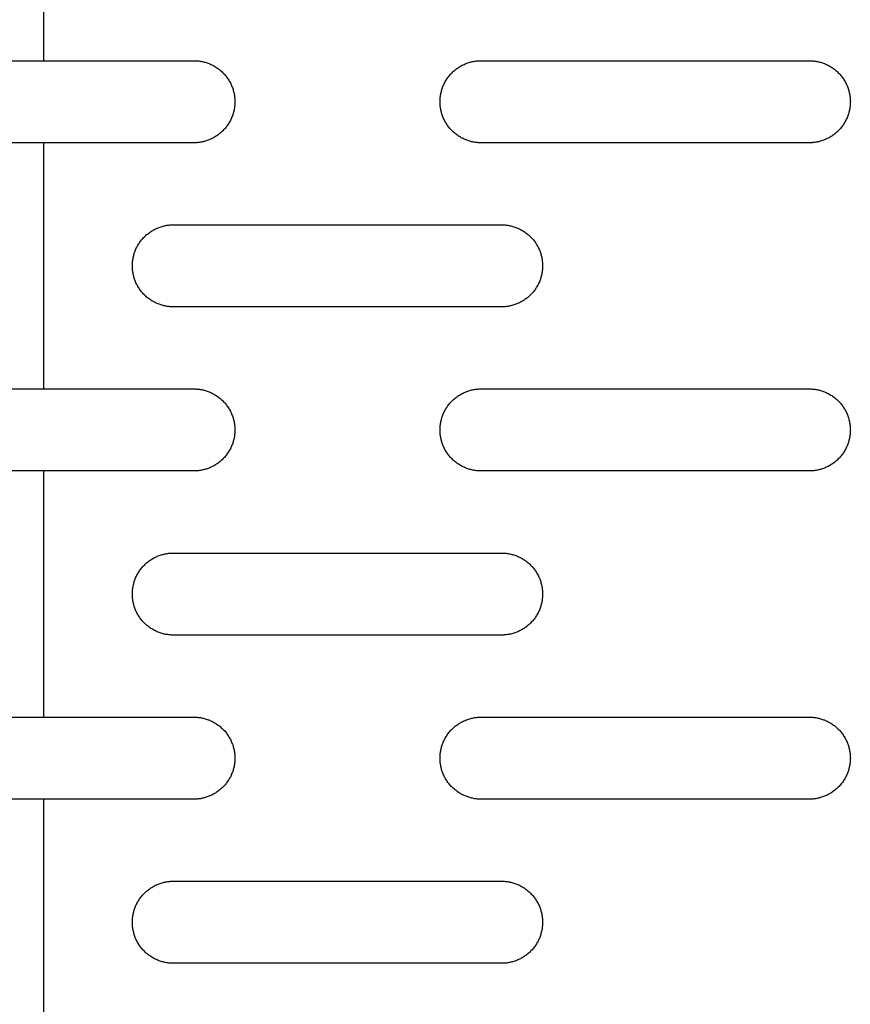
# Model space of a CAD drawing. Units: millimetres. Extents: x -1500 to 25268, y -2790 to 3290.
# Drawn here: x 8308 to 8410, y 260 to 380 of the extents above; entities that cross this region are included whole.
import ezdxf

# ---------------------------------------------------------------- set-up
doc = ezdxf.new("R2010")
doc.units = ezdxf.units.MM
doc.layers.add('FIT2050EZ', color=30, linetype='Continuous', true_color=0xff7f00)

msp = doc.modelspace()

# ---------------------------------------------------------------- linework, layer by layer
at = {"layer": 'FIT2050EZ', "color": 30, "lineweight": -3, "true_color": 0xff7f00}
for points in [[(8311.43, 375), (8311.43, 405)], [(8289.7, 375), (8311.43, 375)], [(8311.43, 375), (8329.7, 375)], [(8329.7, 375), (8329.81, 375), (8329.92, 375), (8330.03, 374.99), (8330.14, 374.98), (8330.26, 374.97), (8330.37, 374.95), (8330.49, 374.94), (8330.61, 374.92), (8330.72, 374.89), (8330.84, 374.87), (8330.95, 374.84), (8331.07, 374.81), (8331.19, 374.77), (8331.3, 374.73), (8331.42, 374.69), (8331.54, 374.65), (8331.65, 374.6), (8331.77, 374.55), (8331.88, 374.5), (8331.99, 374.44), (8332.1, 374.38), (8332.21, 374.32), (8332.32, 374.25), (8332.43, 374.18), (8332.54, 374.11), (8332.64, 374.04), (8332.75, 373.96), (8332.85, 373.88), (8332.95, 373.8), (8333.04, 373.71), (8333.14, 373.63), (8333.23, 373.54), (8333.32, 373.44), (8333.41, 373.35), (8333.49, 373.25), (8333.58, 373.15), (8333.66, 373.05), (8333.73, 372.95), (8333.81, 372.84), (8333.88, 372.74), (8333.95, 372.63), (8334.01, 372.52), (8334.08, 372.41), (8334.14, 372.3), (8334.19, 372.18), (8334.25, 372.07), (8334.3, 371.96), (8334.34, 371.84), (8334.39, 371.72), (8334.43, 371.61), (8334.47, 371.49), (8334.5, 371.38), (8334.53, 371.26), (8334.56, 371.14), (8334.59, 371.03), (8334.61, 370.91), (8334.63, 370.79), (8334.65, 370.68), (8334.66, 370.56), (8334.68, 370.45), (8334.68, 370.34), (8334.69, 370.22), (8334.69, 370.11), (8334.7, 370), (8334.69, 369.89), (8334.69, 369.78), (8334.68, 369.66), (8334.68, 369.55), (8334.66, 369.44), (8334.65, 369.32), (8334.63, 369.21), (8334.61, 369.09), (8334.59, 368.97), (8334.56, 368.86), (8334.53, 368.74), (8334.5, 368.62), (8334.47, 368.51), (8334.43, 368.39), (8334.39, 368.28), (8334.34, 368.16), (8334.3, 368.04), (8334.25, 367.93), (8334.19, 367.82), (8334.14, 367.7), (8334.08, 367.59), (8334.01, 367.48), (8333.95, 367.37), (8333.88, 367.26), (8333.81, 367.16), (8333.73, 367.05), (8333.66, 366.95), (8333.58, 366.85), (8333.49, 366.75), (8333.41, 366.65), (8333.32, 366.56), (8333.23, 366.46), (8333.14, 366.37), (8333.04, 366.29), (8332.95, 366.2), (8332.85, 366.12), (8332.75, 366.04), (8332.64, 365.96), (8332.54, 365.89), (8332.43, 365.82), (8332.32, 365.75), (8332.21, 365.68), (8332.1, 365.62), (8331.99, 365.56), (8331.88, 365.5), (8331.77, 365.45), (8331.65, 365.4), (8331.54, 365.35), (8331.42, 365.31), (8331.3, 365.27), (8331.19, 365.23), (8331.07, 365.19), (8330.95, 365.16), (8330.84, 365.13), (8330.72, 365.11), (8330.61, 365.08), (8330.49, 365.06), (8330.37, 365.05), (8330.26, 365.03), (8330.14, 365.02), (8330.03, 365.01), (8329.92, 365), (8329.81, 365), (8329.7, 365)], [(8364.7, 365), (8364.58, 365), (8364.47, 365), (8364.36, 365.01), (8364.25, 365.02), (8364.13, 365.03), (8364.02, 365.05), (8363.9, 365.06), (8363.79, 365.08), (8363.67, 365.11), (8363.55, 365.13), (8363.44, 365.16), (8363.32, 365.19), (8363.2, 365.23), (8363.09, 365.27), (8362.97, 365.31), (8362.86, 365.35), (8362.74, 365.4), (8362.63, 365.45), (8362.51, 365.5), (8362.4, 365.56), (8362.29, 365.62), (8362.18, 365.68), (8362.07, 365.75), (8361.96, 365.82), (8361.85, 365.89), (8361.75, 365.96), (8361.65, 366.04), (8361.54, 366.12), (8361.44, 366.2), (8361.35, 366.29), (8361.25, 366.37), (8361.16, 366.46), (8361.07, 366.56), (8360.98, 366.65), (8360.9, 366.75), (8360.81, 366.85), (8360.73, 366.95), (8360.66, 367.05), (8360.58, 367.16), (8360.51, 367.26), (8360.44, 367.37), (8360.38, 367.48), (8360.31, 367.59), (8360.25, 367.7), (8360.2, 367.82), (8360.14, 367.93), (8360.09, 368.04), (8360.05, 368.16), (8360, 368.28), (8359.96, 368.39), (8359.92, 368.51), (8359.89, 368.62), (8359.86, 368.74), (8359.83, 368.86), (8359.8, 368.97), (8359.78, 369.09), (8359.76, 369.21), (8359.74, 369.32), (8359.73, 369.44), (8359.72, 369.55), (8359.71, 369.66), (8359.7, 369.78), (8359.7, 369.89), (8359.7, 370), (8359.7, 370.11), (8359.7, 370.22), (8359.71, 370.34), (8359.72, 370.45), (8359.73, 370.56), (8359.74, 370.68), (8359.76, 370.79), (8359.78, 370.91), (8359.8, 371.03), (8359.83, 371.14), (8359.86, 371.26), (8359.89, 371.38), (8359.92, 371.49), (8359.96, 371.61), (8360, 371.72), (8360.05, 371.84), (8360.09, 371.96), (8360.14, 372.07), (8360.2, 372.18), (8360.25, 372.3), (8360.31, 372.41), (8360.38, 372.52), (8360.44, 372.63), (8360.51, 372.74), (8360.58, 372.84), (8360.66, 372.95), (8360.73, 373.05), (8360.81, 373.15), (8360.9, 373.25), (8360.98, 373.35), (8361.07, 373.44), (8361.16, 373.54), (8361.25, 373.63), (8361.35, 373.71), (8361.44, 373.8), (8361.54, 373.88), (8361.65, 373.96), (8361.75, 374.04), (8361.85, 374.11), (8361.96, 374.18), (8362.07, 374.25), (8362.18, 374.32), (8362.29, 374.38), (8362.4, 374.44), (8362.51, 374.5), (8362.63, 374.55), (8362.74, 374.6), (8362.86, 374.65), (8362.97, 374.69), (8363.09, 374.73), (8363.2, 374.77), (8363.32, 374.81), (8363.44, 374.84), (8363.55, 374.87), (8363.67, 374.89), (8363.79, 374.92), (8363.9, 374.94), (8364.02, 374.95), (8364.13, 374.97), (8364.25, 374.98), (8364.36, 374.99), (8364.47, 375), (8364.58, 375), (8364.7, 375)], [(8364.7, 375), (8404.7, 375)], [(8404.7, 375), (8404.81, 375), (8404.92, 375), (8405.03, 374.99), (8405.14, 374.98), (8405.26, 374.97), (8405.37, 374.95), (8405.49, 374.94), (8405.61, 374.92), (8405.72, 374.89), (8405.84, 374.87), (8405.95, 374.84), (8406.07, 374.81), (8406.19, 374.77), (8406.3, 374.73), (8406.42, 374.69), (8406.54, 374.65), (8406.65, 374.6), (8406.77, 374.55), (8406.88, 374.5), (8406.99, 374.44), (8407.1, 374.38), (8407.21, 374.32), (8407.32, 374.25), (8407.43, 374.18), (8407.54, 374.11), (8407.64, 374.04), (8407.75, 373.96), (8407.85, 373.88), (8407.95, 373.8), (8408.04, 373.71), (8408.14, 373.63), (8408.23, 373.54), (8408.32, 373.44), (8408.41, 373.35), (8408.49, 373.25), (8408.58, 373.15), (8408.66, 373.05), (8408.73, 372.95), (8408.81, 372.84), (8408.88, 372.74), (8408.95, 372.63), (8409.01, 372.52), (8409.08, 372.41), (8409.14, 372.3), (8409.19, 372.18), (8409.25, 372.07), (8409.3, 371.96), (8409.34, 371.84), (8409.39, 371.72), (8409.43, 371.61), (8409.47, 371.49), (8409.5, 371.38), (8409.53, 371.26), (8409.56, 371.14), (8409.59, 371.03), (8409.61, 370.91), (8409.63, 370.79), (8409.65, 370.68), (8409.66, 370.56), (8409.68, 370.45), (8409.68, 370.34), (8409.69, 370.22), (8409.69, 370.11), (8409.7, 370), (8409.69, 369.89), (8409.69, 369.78), (8409.68, 369.66), (8409.68, 369.55), (8409.66, 369.44), (8409.65, 369.32), (8409.63, 369.21), (8409.61, 369.09), (8409.59, 368.97), (8409.56, 368.86), (8409.53, 368.74), (8409.5, 368.62), (8409.47, 368.51), (8409.43, 368.39), (8409.39, 368.28), (8409.34, 368.16), (8409.3, 368.04), (8409.25, 367.93), (8409.19, 367.82), (8409.14, 367.7), (8409.08, 367.59), (8409.01, 367.48), (8408.95, 367.37), (8408.88, 367.26), (8408.81, 367.16), (8408.73, 367.05), (8408.66, 366.95), (8408.58, 366.85), (8408.49, 366.75), (8408.41, 366.65), (8408.32, 366.56), (8408.23, 366.46), (8408.14, 366.37), (8408.04, 366.29), (8407.95, 366.2), (8407.85, 366.12), (8407.75, 366.04), (8407.64, 365.96), (8407.54, 365.89), (8407.43, 365.82), (8407.32, 365.75), (8407.21, 365.68), (8407.1, 365.62), (8406.99, 365.56), (8406.88, 365.5), (8406.77, 365.45), (8406.65, 365.4), (8406.54, 365.35), (8406.42, 365.31), (8406.3, 365.27), (8406.19, 365.23), (8406.07, 365.19), (8405.95, 365.16), (8405.84, 365.13), (8405.72, 365.11), (8405.61, 365.08), (8405.49, 365.06), (8405.37, 365.05), (8405.26, 365.03), (8405.14, 365.02), (8405.03, 365.01), (8404.92, 365), (8404.81, 365), (8404.7, 365)], [(8311.43, 365), (8289.7, 365)], [(8329.7, 365), (8311.43, 365)], [(8311.43, 335), (8311.43, 365)], [(8404.7, 365), (8364.7, 365)], [(8327.2, 345), (8327.08, 345), (8326.97, 345), (8326.86, 345.01), (8326.75, 345.02), (8326.63, 345.03), (8326.52, 345.05), (8326.4, 345.06), (8326.29, 345.08), (8326.17, 345.11), (8326.05, 345.13), (8325.94, 345.16), (8325.82, 345.19), (8325.7, 345.23), (8325.59, 345.27), (8325.47, 345.31), (8325.36, 345.35), (8325.24, 345.4), (8325.13, 345.45), (8325.01, 345.5), (8324.9, 345.56), (8324.79, 345.62), (8324.68, 345.68), (8324.57, 345.75), (8324.46, 345.82), (8324.35, 345.89), (8324.25, 345.96), (8324.15, 346.04), (8324.04, 346.12), (8323.94, 346.2), (8323.85, 346.29), (8323.75, 346.37), (8323.66, 346.46), (8323.57, 346.56), (8323.48, 346.65), (8323.4, 346.75), (8323.31, 346.85), (8323.23, 346.95), (8323.16, 347.05), (8323.08, 347.16), (8323.01, 347.26), (8322.94, 347.37), (8322.88, 347.48), (8322.81, 347.59), (8322.75, 347.7), (8322.7, 347.82), (8322.64, 347.93), (8322.59, 348.04), (8322.55, 348.16), (8322.5, 348.28), (8322.46, 348.39), (8322.42, 348.51), (8322.39, 348.62), (8322.36, 348.74), (8322.33, 348.86), (8322.3, 348.97), (8322.28, 349.09), (8322.26, 349.21), (8322.24, 349.32), (8322.23, 349.44), (8322.22, 349.55), (8322.21, 349.66), (8322.2, 349.78), (8322.2, 349.89), (8322.2, 350), (8322.2, 350.11), (8322.2, 350.22), (8322.21, 350.34), (8322.22, 350.45), (8322.23, 350.56), (8322.24, 350.68), (8322.26, 350.79), (8322.28, 350.91), (8322.3, 351.03), (8322.33, 351.14), (8322.36, 351.26), (8322.39, 351.38), (8322.42, 351.49), (8322.46, 351.61), (8322.5, 351.72), (8322.55, 351.84), (8322.59, 351.96), (8322.64, 352.07), (8322.7, 352.18), (8322.75, 352.3), (8322.81, 352.41), (8322.88, 352.52), (8322.94, 352.63), (8323.01, 352.74), (8323.08, 352.84), (8323.16, 352.95), (8323.23, 353.05), (8323.31, 353.15), (8323.4, 353.25), (8323.48, 353.35), (8323.57, 353.44), (8323.66, 353.54), (8323.75, 353.63), (8323.85, 353.71), (8323.94, 353.8), (8324.04, 353.88), (8324.15, 353.96), (8324.25, 354.04), (8324.35, 354.11), (8324.46, 354.18), (8324.57, 354.25), (8324.68, 354.32), (8324.79, 354.38), (8324.9, 354.44), (8325.01, 354.5), (8325.13, 354.55), (8325.24, 354.6), (8325.36, 354.65), (8325.47, 354.69), (8325.59, 354.73), (8325.7, 354.77), (8325.82, 354.81), (8325.94, 354.84), (8326.05, 354.87), (8326.17, 354.89), (8326.29, 354.92), (8326.4, 354.94), (8326.52, 354.95), (8326.63, 354.97), (8326.75, 354.98), (8326.86, 354.99), (8326.97, 355), (8327.08, 355), (8327.2, 355)], [(8327.2, 355), (8367.2, 355)], [(8367.2, 355), (8367.31, 355), (8367.42, 355), (8367.53, 354.99), (8367.64, 354.98), (8367.76, 354.97), (8367.87, 354.95), (8367.99, 354.94), (8368.11, 354.92), (8368.22, 354.89), (8368.34, 354.87), (8368.45, 354.84), (8368.57, 354.81), (8368.69, 354.77), (8368.8, 354.73), (8368.92, 354.69), (8369.04, 354.65), (8369.15, 354.6), (8369.27, 354.55), (8369.38, 354.5), (8369.49, 354.44), (8369.6, 354.38), (8369.71, 354.32), (8369.82, 354.25), (8369.93, 354.18), (8370.04, 354.11), (8370.14, 354.04), (8370.25, 353.96), (8370.35, 353.88), (8370.45, 353.8), (8370.54, 353.71), (8370.64, 353.63), (8370.73, 353.54), (8370.82, 353.44), (8370.91, 353.35), (8370.99, 353.25), (8371.08, 353.15), (8371.16, 353.05), (8371.23, 352.95), (8371.31, 352.84), (8371.38, 352.74), (8371.45, 352.63), (8371.51, 352.52), (8371.58, 352.41), (8371.64, 352.3), (8371.69, 352.18), (8371.75, 352.07), (8371.8, 351.96), (8371.84, 351.84), (8371.89, 351.72), (8371.93, 351.61), (8371.97, 351.49), (8372, 351.38), (8372.03, 351.26), (8372.06, 351.14), (8372.09, 351.03), (8372.11, 350.91), (8372.13, 350.79), (8372.15, 350.68), (8372.16, 350.56), (8372.18, 350.45), (8372.18, 350.34), (8372.19, 350.22), (8372.19, 350.11), (8372.2, 350), (8372.19, 349.89), (8372.19, 349.78), (8372.18, 349.66), (8372.18, 349.55), (8372.16, 349.44), (8372.15, 349.32), (8372.13, 349.21), (8372.11, 349.09), (8372.09, 348.97), (8372.06, 348.86), (8372.03, 348.74), (8372, 348.62), (8371.97, 348.51), (8371.93, 348.39), (8371.89, 348.28), (8371.84, 348.16), (8371.8, 348.04), (8371.75, 347.93), (8371.69, 347.82), (8371.64, 347.7), (8371.58, 347.59), (8371.51, 347.48), (8371.45, 347.37), (8371.38, 347.26), (8371.31, 347.16), (8371.23, 347.05), (8371.16, 346.95), (8371.08, 346.85), (8370.99, 346.75), (8370.91, 346.65), (8370.82, 346.56), (8370.73, 346.46), (8370.64, 346.37), (8370.54, 346.29), (8370.45, 346.2), (8370.35, 346.12), (8370.25, 346.04), (8370.14, 345.96), (8370.04, 345.89), (8369.93, 345.82), (8369.82, 345.75), (8369.71, 345.68), (8369.6, 345.62), (8369.49, 345.56), (8369.38, 345.5), (8369.27, 345.45), (8369.15, 345.4), (8369.04, 345.35), (8368.92, 345.31), (8368.8, 345.27), (8368.69, 345.23), (8368.57, 345.19), (8368.45, 345.16), (8368.34, 345.13), (8368.22, 345.11), (8368.11, 345.08), (8367.99, 345.06), (8367.87, 345.05), (8367.76, 345.03), (8367.64, 345.02), (8367.53, 345.01), (8367.42, 345), (8367.31, 345), (8367.2, 345)], [(8367.2, 345), (8327.2, 345)], [(8289.7, 335), (8311.43, 335)], [(8311.43, 335), (8329.7, 335)], [(8329.7, 335), (8329.81, 335), (8329.92, 335), (8330.03, 334.99), (8330.14, 334.98), (8330.26, 334.97), (8330.37, 334.95), (8330.49, 334.94), (8330.61, 334.92), (8330.72, 334.89), (8330.84, 334.87), (8330.95, 334.84), (8331.07, 334.81), (8331.19, 334.77), (8331.3, 334.73), (8331.42, 334.69), (8331.54, 334.65), (8331.65, 334.6), (8331.77, 334.55), (8331.88, 334.5), (8331.99, 334.44), (8332.1, 334.38), (8332.21, 334.32), (8332.32, 334.25), (8332.43, 334.18), (8332.54, 334.11), (8332.64, 334.04), (8332.75, 333.96), (8332.85, 333.88), (8332.95, 333.8), (8333.04, 333.71), (8333.14, 333.63), (8333.23, 333.54), (8333.32, 333.44), (8333.41, 333.35), (8333.49, 333.25), (8333.58, 333.15), (8333.66, 333.05), (8333.73, 332.95), (8333.81, 332.84), (8333.88, 332.74), (8333.95, 332.63), (8334.01, 332.52), (8334.08, 332.41), (8334.14, 332.3), (8334.19, 332.18), (8334.25, 332.07), (8334.3, 331.96), (8334.34, 331.84), (8334.39, 331.72), (8334.43, 331.61), (8334.47, 331.49), (8334.5, 331.38), (8334.53, 331.26), (8334.56, 331.14), (8334.59, 331.03), (8334.61, 330.91), (8334.63, 330.79), (8334.65, 330.68), (8334.66, 330.56), (8334.68, 330.45), (8334.68, 330.34), (8334.69, 330.22), (8334.69, 330.11), (8334.7, 330), (8334.69, 329.89), (8334.69, 329.78), (8334.68, 329.66), (8334.68, 329.55), (8334.66, 329.44), (8334.65, 329.32), (8334.63, 329.21), (8334.61, 329.09), (8334.59, 328.97), (8334.56, 328.86), (8334.53, 328.74), (8334.5, 328.62), (8334.47, 328.51), (8334.43, 328.39), (8334.39, 328.28), (8334.34, 328.16), (8334.3, 328.04), (8334.25, 327.93), (8334.19, 327.82), (8334.14, 327.7), (8334.08, 327.59), (8334.01, 327.48), (8333.95, 327.37), (8333.88, 327.26), (8333.81, 327.16), (8333.73, 327.05), (8333.66, 326.95), (8333.58, 326.85), (8333.49, 326.75), (8333.41, 326.65), (8333.32, 326.56), (8333.23, 326.46), (8333.14, 326.37), (8333.04, 326.29), (8332.95, 326.2), (8332.85, 326.12), (8332.75, 326.04), (8332.64, 325.96), (8332.54, 325.89), (8332.43, 325.82), (8332.32, 325.75), (8332.21, 325.68), (8332.1, 325.62), (8331.99, 325.56), (8331.88, 325.5), (8331.77, 325.45), (8331.65, 325.4), (8331.54, 325.35), (8331.42, 325.31), (8331.3, 325.27), (8331.19, 325.23), (8331.07, 325.19), (8330.95, 325.16), (8330.84, 325.13), (8330.72, 325.11), (8330.61, 325.08), (8330.49, 325.06), (8330.37, 325.05), (8330.26, 325.03), (8330.14, 325.02), (8330.03, 325.01), (8329.92, 325), (8329.81, 325), (8329.7, 325)], [(8364.7, 325), (8364.58, 325), (8364.47, 325), (8364.36, 325.01), (8364.25, 325.02), (8364.13, 325.03), (8364.02, 325.05), (8363.9, 325.06), (8363.79, 325.08), (8363.67, 325.11), (8363.55, 325.13), (8363.44, 325.16), (8363.32, 325.19), (8363.2, 325.23), (8363.09, 325.27), (8362.97, 325.31), (8362.86, 325.35), (8362.74, 325.4), (8362.63, 325.45), (8362.51, 325.5), (8362.4, 325.56), (8362.29, 325.62), (8362.18, 325.68), (8362.07, 325.75), (8361.96, 325.82), (8361.85, 325.89), (8361.75, 325.96), (8361.65, 326.04), (8361.54, 326.12), (8361.44, 326.2), (8361.35, 326.29), (8361.25, 326.37), (8361.16, 326.46), (8361.07, 326.56), (8360.98, 326.65), (8360.9, 326.75), (8360.81, 326.85), (8360.73, 326.95), (8360.66, 327.05), (8360.58, 327.16), (8360.51, 327.26), (8360.44, 327.37), (8360.38, 327.48), (8360.31, 327.59), (8360.25, 327.7), (8360.2, 327.82), (8360.14, 327.93), (8360.09, 328.04), (8360.05, 328.16), (8360, 328.28), (8359.96, 328.39), (8359.92, 328.51), (8359.89, 328.62), (8359.86, 328.74), (8359.83, 328.86), (8359.8, 328.97), (8359.78, 329.09), (8359.76, 329.21), (8359.74, 329.32), (8359.73, 329.44), (8359.72, 329.55), (8359.71, 329.66), (8359.7, 329.78), (8359.7, 329.89), (8359.7, 330), (8359.7, 330.11), (8359.7, 330.22), (8359.71, 330.34), (8359.72, 330.45), (8359.73, 330.56), (8359.74, 330.68), (8359.76, 330.79), (8359.78, 330.91), (8359.8, 331.03), (8359.83, 331.14), (8359.86, 331.26), (8359.89, 331.38), (8359.92, 331.49), (8359.96, 331.61), (8360, 331.72), (8360.05, 331.84), (8360.09, 331.96), (8360.14, 332.07), (8360.2, 332.18), (8360.25, 332.3), (8360.31, 332.41), (8360.38, 332.52), (8360.44, 332.63), (8360.51, 332.74), (8360.58, 332.84), (8360.66, 332.95), (8360.73, 333.05), (8360.81, 333.15), (8360.9, 333.25), (8360.98, 333.35), (8361.07, 333.44), (8361.16, 333.54), (8361.25, 333.63), (8361.35, 333.71), (8361.44, 333.8), (8361.54, 333.88), (8361.65, 333.96), (8361.75, 334.04), (8361.85, 334.11), (8361.96, 334.18), (8362.07, 334.25), (8362.18, 334.32), (8362.29, 334.38), (8362.4, 334.44), (8362.51, 334.5), (8362.63, 334.55), (8362.74, 334.6), (8362.86, 334.65), (8362.97, 334.69), (8363.09, 334.73), (8363.2, 334.77), (8363.32, 334.81), (8363.44, 334.84), (8363.55, 334.87), (8363.67, 334.89), (8363.79, 334.92), (8363.9, 334.94), (8364.02, 334.95), (8364.13, 334.97), (8364.25, 334.98), (8364.36, 334.99), (8364.47, 335), (8364.58, 335), (8364.7, 335)], [(8364.7, 335), (8404.7, 335)], [(8404.7, 335), (8404.81, 335), (8404.92, 335), (8405.03, 334.99), (8405.14, 334.98), (8405.26, 334.97), (8405.37, 334.95), (8405.49, 334.94), (8405.61, 334.92), (8405.72, 334.89), (8405.84, 334.87), (8405.95, 334.84), (8406.07, 334.81), (8406.19, 334.77), (8406.3, 334.73), (8406.42, 334.69), (8406.54, 334.65), (8406.65, 334.6), (8406.77, 334.55), (8406.88, 334.5), (8406.99, 334.44), (8407.1, 334.38), (8407.21, 334.32), (8407.32, 334.25), (8407.43, 334.18), (8407.54, 334.11), (8407.64, 334.04), (8407.75, 333.96), (8407.85, 333.88), (8407.95, 333.8), (8408.04, 333.71), (8408.14, 333.63), (8408.23, 333.54), (8408.32, 333.44), (8408.41, 333.35), (8408.49, 333.25), (8408.58, 333.15), (8408.66, 333.05), (8408.73, 332.95), (8408.81, 332.84), (8408.88, 332.74), (8408.95, 332.63), (8409.01, 332.52), (8409.08, 332.41), (8409.14, 332.3), (8409.19, 332.18), (8409.25, 332.07), (8409.3, 331.96), (8409.34, 331.84), (8409.39, 331.72), (8409.43, 331.61), (8409.47, 331.49), (8409.5, 331.38), (8409.53, 331.26), (8409.56, 331.14), (8409.59, 331.03), (8409.61, 330.91), (8409.63, 330.79), (8409.65, 330.68), (8409.66, 330.56), (8409.68, 330.45), (8409.68, 330.34), (8409.69, 330.22), (8409.69, 330.11), (8409.7, 330), (8409.69, 329.89), (8409.69, 329.78), (8409.68, 329.66), (8409.68, 329.55), (8409.66, 329.44), (8409.65, 329.32), (8409.63, 329.21), (8409.61, 329.09), (8409.59, 328.97), (8409.56, 328.86), (8409.53, 328.74), (8409.5, 328.62), (8409.47, 328.51), (8409.43, 328.39), (8409.39, 328.28), (8409.34, 328.16), (8409.3, 328.04), (8409.25, 327.93), (8409.19, 327.82), (8409.14, 327.7), (8409.08, 327.59), (8409.01, 327.48), (8408.95, 327.37), (8408.88, 327.26), (8408.81, 327.16), (8408.73, 327.05), (8408.66, 326.95), (8408.58, 326.85), (8408.49, 326.75), (8408.41, 326.65), (8408.32, 326.56), (8408.23, 326.46), (8408.14, 326.37), (8408.04, 326.29), (8407.95, 326.2), (8407.85, 326.12), (8407.75, 326.04), (8407.64, 325.96), (8407.54, 325.89), (8407.43, 325.82), (8407.32, 325.75), (8407.21, 325.68), (8407.1, 325.62), (8406.99, 325.56), (8406.88, 325.5), (8406.77, 325.45), (8406.65, 325.4), (8406.54, 325.35), (8406.42, 325.31), (8406.3, 325.27), (8406.19, 325.23), (8406.07, 325.19), (8405.95, 325.16), (8405.84, 325.13), (8405.72, 325.11), (8405.61, 325.08), (8405.49, 325.06), (8405.37, 325.05), (8405.26, 325.03), (8405.14, 325.02), (8405.03, 325.01), (8404.92, 325), (8404.81, 325), (8404.7, 325)], [(8311.43, 325), (8289.7, 325)], [(8311.43, 295), (8311.43, 325)], [(8329.7, 325), (8311.43, 325)], [(8404.7, 325), (8364.7, 325)], [(8327.2, 305), (8327.08, 305), (8326.97, 305), (8326.86, 305.01), (8326.75, 305.02), (8326.63, 305.03), (8326.52, 305.05), (8326.4, 305.06), (8326.29, 305.08), (8326.17, 305.11), (8326.05, 305.13), (8325.94, 305.16), (8325.82, 305.19), (8325.7, 305.23), (8325.59, 305.27), (8325.47, 305.31), (8325.36, 305.35), (8325.24, 305.4), (8325.13, 305.45), (8325.01, 305.5), (8324.9, 305.56), (8324.79, 305.62), (8324.68, 305.68), (8324.57, 305.75), (8324.46, 305.82), (8324.35, 305.89), (8324.25, 305.96), (8324.15, 306.04), (8324.04, 306.12), (8323.94, 306.2), (8323.85, 306.29), (8323.75, 306.37), (8323.66, 306.46), (8323.57, 306.56), (8323.48, 306.65), (8323.4, 306.75), (8323.31, 306.85), (8323.23, 306.95), (8323.16, 307.05), (8323.08, 307.16), (8323.01, 307.26), (8322.94, 307.37), (8322.88, 307.48), (8322.81, 307.59), (8322.75, 307.7), (8322.7, 307.82), (8322.64, 307.93), (8322.59, 308.04), (8322.55, 308.16), (8322.5, 308.28), (8322.46, 308.39), (8322.42, 308.51), (8322.39, 308.62), (8322.36, 308.74), (8322.33, 308.86), (8322.3, 308.97), (8322.28, 309.09), (8322.26, 309.21), (8322.24, 309.32), (8322.23, 309.44), (8322.22, 309.55), (8322.21, 309.66), (8322.2, 309.78), (8322.2, 309.89), (8322.2, 310), (8322.2, 310.11), (8322.2, 310.22), (8322.21, 310.34), (8322.22, 310.45), (8322.23, 310.56), (8322.24, 310.68), (8322.26, 310.79), (8322.28, 310.91), (8322.3, 311.03), (8322.33, 311.14), (8322.36, 311.26), (8322.39, 311.38), (8322.42, 311.49), (8322.46, 311.61), (8322.5, 311.72), (8322.55, 311.84), (8322.59, 311.96), (8322.64, 312.07), (8322.7, 312.18), (8322.75, 312.3), (8322.81, 312.41), (8322.88, 312.52), (8322.94, 312.63), (8323.01, 312.74), (8323.08, 312.84), (8323.16, 312.95), (8323.23, 313.05), (8323.31, 313.15), (8323.4, 313.25), (8323.48, 313.35), (8323.57, 313.44), (8323.66, 313.54), (8323.75, 313.63), (8323.85, 313.71), (8323.94, 313.8), (8324.04, 313.88), (8324.15, 313.96), (8324.25, 314.04), (8324.35, 314.11), (8324.46, 314.18), (8324.57, 314.25), (8324.68, 314.32), (8324.79, 314.38), (8324.9, 314.44), (8325.01, 314.5), (8325.13, 314.55), (8325.24, 314.6), (8325.36, 314.65), (8325.47, 314.69), (8325.59, 314.73), (8325.7, 314.77), (8325.82, 314.81), (8325.94, 314.84), (8326.05, 314.87), (8326.17, 314.89), (8326.29, 314.92), (8326.4, 314.94), (8326.52, 314.95), (8326.63, 314.97), (8326.75, 314.98), (8326.86, 314.99), (8326.97, 315), (8327.08, 315), (8327.2, 315)], [(8327.2, 315), (8367.2, 315)], [(8367.2, 315), (8367.31, 315), (8367.42, 315), (8367.53, 314.99), (8367.64, 314.98), (8367.76, 314.97), (8367.87, 314.95), (8367.99, 314.94), (8368.11, 314.92), (8368.22, 314.89), (8368.34, 314.87), (8368.45, 314.84), (8368.57, 314.81), (8368.69, 314.77), (8368.8, 314.73), (8368.92, 314.69), (8369.04, 314.65), (8369.15, 314.6), (8369.27, 314.55), (8369.38, 314.5), (8369.49, 314.44), (8369.6, 314.38), (8369.71, 314.32), (8369.82, 314.25), (8369.93, 314.18), (8370.04, 314.11), (8370.14, 314.04), (8370.25, 313.96), (8370.35, 313.88), (8370.45, 313.8), (8370.54, 313.71), (8370.64, 313.63), (8370.73, 313.54), (8370.82, 313.44), (8370.91, 313.35), (8370.99, 313.25), (8371.08, 313.15), (8371.16, 313.05), (8371.23, 312.95), (8371.31, 312.84), (8371.38, 312.74), (8371.45, 312.63), (8371.51, 312.52), (8371.58, 312.41), (8371.64, 312.3), (8371.69, 312.18), (8371.75, 312.07), (8371.8, 311.96), (8371.84, 311.84), (8371.89, 311.72), (8371.93, 311.61), (8371.97, 311.49), (8372, 311.38), (8372.03, 311.26), (8372.06, 311.14), (8372.09, 311.03), (8372.11, 310.91), (8372.13, 310.79), (8372.15, 310.68), (8372.16, 310.56), (8372.18, 310.45), (8372.18, 310.34), (8372.19, 310.22), (8372.19, 310.11), (8372.2, 310), (8372.19, 309.89), (8372.19, 309.78), (8372.18, 309.66), (8372.18, 309.55), (8372.16, 309.44), (8372.15, 309.32), (8372.13, 309.21), (8372.11, 309.09), (8372.09, 308.97), (8372.06, 308.86), (8372.03, 308.74), (8372, 308.62), (8371.97, 308.51), (8371.93, 308.39), (8371.89, 308.28), (8371.84, 308.16), (8371.8, 308.04), (8371.75, 307.93), (8371.69, 307.82), (8371.64, 307.7), (8371.58, 307.59), (8371.51, 307.48), (8371.45, 307.37), (8371.38, 307.26), (8371.31, 307.16), (8371.23, 307.05), (8371.16, 306.95), (8371.08, 306.85), (8370.99, 306.75), (8370.91, 306.65), (8370.82, 306.56), (8370.73, 306.46), (8370.64, 306.37), (8370.54, 306.29), (8370.45, 306.2), (8370.35, 306.12), (8370.25, 306.04), (8370.14, 305.96), (8370.04, 305.89), (8369.93, 305.82), (8369.82, 305.75), (8369.71, 305.68), (8369.6, 305.62), (8369.49, 305.56), (8369.38, 305.5), (8369.27, 305.45), (8369.15, 305.4), (8369.04, 305.35), (8368.92, 305.31), (8368.8, 305.27), (8368.69, 305.23), (8368.57, 305.19), (8368.45, 305.16), (8368.34, 305.13), (8368.22, 305.11), (8368.11, 305.08), (8367.99, 305.06), (8367.87, 305.05), (8367.76, 305.03), (8367.64, 305.02), (8367.53, 305.01), (8367.42, 305), (8367.31, 305), (8367.2, 305)], [(8367.2, 305), (8327.2, 305)], [(8289.7, 295), (8311.43, 295)], [(8311.43, 295), (8329.7, 295)], [(8329.7, 295), (8329.81, 295), (8329.92, 295), (8330.03, 294.99), (8330.14, 294.98), (8330.26, 294.97), (8330.37, 294.95), (8330.49, 294.94), (8330.61, 294.92), (8330.72, 294.89), (8330.84, 294.87), (8330.95, 294.84), (8331.07, 294.81), (8331.19, 294.77), (8331.3, 294.73), (8331.42, 294.69), (8331.54, 294.65), (8331.65, 294.6), (8331.77, 294.55), (8331.88, 294.5), (8331.99, 294.44), (8332.1, 294.38), (8332.21, 294.32), (8332.32, 294.25), (8332.43, 294.18), (8332.54, 294.11), (8332.64, 294.04), (8332.75, 293.96), (8332.85, 293.88), (8332.95, 293.8), (8333.04, 293.71), (8333.14, 293.63), (8333.23, 293.54), (8333.32, 293.44), (8333.41, 293.35), (8333.49, 293.25), (8333.58, 293.15), (8333.66, 293.05), (8333.73, 292.95), (8333.81, 292.84), (8333.88, 292.74), (8333.95, 292.63), (8334.01, 292.52), (8334.08, 292.41), (8334.14, 292.3), (8334.19, 292.18), (8334.25, 292.07), (8334.3, 291.96), (8334.34, 291.84), (8334.39, 291.72), (8334.43, 291.61), (8334.47, 291.49), (8334.5, 291.38), (8334.53, 291.26), (8334.56, 291.14), (8334.59, 291.03), (8334.61, 290.91), (8334.63, 290.79), (8334.65, 290.68), (8334.66, 290.56), (8334.68, 290.45), (8334.68, 290.34), (8334.69, 290.22), (8334.69, 290.11), (8334.7, 290), (8334.69, 289.89), (8334.69, 289.78), (8334.68, 289.66), (8334.68, 289.55), (8334.66, 289.44), (8334.65, 289.32), (8334.63, 289.21), (8334.61, 289.09), (8334.59, 288.97), (8334.56, 288.86), (8334.53, 288.74), (8334.5, 288.62), (8334.47, 288.51), (8334.43, 288.39), (8334.39, 288.28), (8334.34, 288.16), (8334.3, 288.04), (8334.25, 287.93), (8334.19, 287.82), (8334.14, 287.7), (8334.08, 287.59), (8334.01, 287.48), (8333.95, 287.37), (8333.88, 287.26), (8333.81, 287.16), (8333.73, 287.05), (8333.66, 286.95), (8333.58, 286.85), (8333.49, 286.75), (8333.41, 286.65), (8333.32, 286.56), (8333.23, 286.46), (8333.14, 286.37), (8333.04, 286.29), (8332.95, 286.2), (8332.85, 286.12), (8332.75, 286.04), (8332.64, 285.96), (8332.54, 285.89), (8332.43, 285.82), (8332.32, 285.75), (8332.21, 285.68), (8332.1, 285.62), (8331.99, 285.56), (8331.88, 285.5), (8331.77, 285.45), (8331.65, 285.4), (8331.54, 285.35), (8331.42, 285.31), (8331.3, 285.27), (8331.19, 285.23), (8331.07, 285.19), (8330.95, 285.16), (8330.84, 285.13), (8330.72, 285.11), (8330.61, 285.08), (8330.49, 285.06), (8330.37, 285.05), (8330.26, 285.03), (8330.14, 285.02), (8330.03, 285.01), (8329.92, 285), (8329.81, 285), (8329.7, 285)], [(8364.7, 285), (8364.58, 285), (8364.47, 285), (8364.36, 285.01), (8364.25, 285.02), (8364.13, 285.03), (8364.02, 285.05), (8363.9, 285.06), (8363.79, 285.08), (8363.67, 285.11), (8363.55, 285.13), (8363.44, 285.16), (8363.32, 285.19), (8363.2, 285.23), (8363.09, 285.27), (8362.97, 285.31), (8362.86, 285.35), (8362.74, 285.4), (8362.63, 285.45), (8362.51, 285.5), (8362.4, 285.56), (8362.29, 285.62), (8362.18, 285.68), (8362.07, 285.75), (8361.96, 285.82), (8361.85, 285.89), (8361.75, 285.96), (8361.65, 286.04), (8361.54, 286.12), (8361.44, 286.2), (8361.35, 286.29), (8361.25, 286.37), (8361.16, 286.46), (8361.07, 286.56), (8360.98, 286.65), (8360.9, 286.75), (8360.81, 286.85), (8360.73, 286.95), (8360.66, 287.05), (8360.58, 287.16), (8360.51, 287.26), (8360.44, 287.37), (8360.38, 287.48), (8360.31, 287.59), (8360.25, 287.7), (8360.2, 287.82), (8360.14, 287.93), (8360.09, 288.04), (8360.05, 288.16), (8360, 288.28), (8359.96, 288.39), (8359.92, 288.51), (8359.89, 288.62), (8359.86, 288.74), (8359.83, 288.86), (8359.8, 288.97), (8359.78, 289.09), (8359.76, 289.21), (8359.74, 289.32), (8359.73, 289.44), (8359.72, 289.55), (8359.71, 289.66), (8359.7, 289.78), (8359.7, 289.89), (8359.7, 290), (8359.7, 290.11), (8359.7, 290.22), (8359.71, 290.34), (8359.72, 290.45), (8359.73, 290.56), (8359.74, 290.68), (8359.76, 290.79), (8359.78, 290.91), (8359.8, 291.03), (8359.83, 291.14), (8359.86, 291.26), (8359.89, 291.38), (8359.92, 291.49), (8359.96, 291.61), (8360, 291.72), (8360.05, 291.84), (8360.09, 291.96), (8360.14, 292.07), (8360.2, 292.18), (8360.25, 292.3), (8360.31, 292.41), (8360.38, 292.52), (8360.44, 292.63), (8360.51, 292.74), (8360.58, 292.84), (8360.66, 292.95), (8360.73, 293.05), (8360.81, 293.15), (8360.9, 293.25), (8360.98, 293.35), (8361.07, 293.44), (8361.16, 293.54), (8361.25, 293.63), (8361.35, 293.71), (8361.44, 293.8), (8361.54, 293.88), (8361.65, 293.96), (8361.75, 294.04), (8361.85, 294.11), (8361.96, 294.18), (8362.07, 294.25), (8362.18, 294.32), (8362.29, 294.38), (8362.4, 294.44), (8362.51, 294.5), (8362.63, 294.55), (8362.74, 294.6), (8362.86, 294.65), (8362.97, 294.69), (8363.09, 294.73), (8363.2, 294.77), (8363.32, 294.81), (8363.44, 294.84), (8363.55, 294.87), (8363.67, 294.89), (8363.79, 294.92), (8363.9, 294.94), (8364.02, 294.95), (8364.13, 294.97), (8364.25, 294.98), (8364.36, 294.99), (8364.47, 295), (8364.58, 295), (8364.7, 295)], [(8364.7, 295), (8404.7, 295)], [(8404.7, 295), (8404.81, 295), (8404.92, 295), (8405.03, 294.99), (8405.14, 294.98), (8405.26, 294.97), (8405.37, 294.95), (8405.49, 294.94), (8405.61, 294.92), (8405.72, 294.89), (8405.84, 294.87), (8405.95, 294.84), (8406.07, 294.81), (8406.19, 294.77), (8406.3, 294.73), (8406.42, 294.69), (8406.54, 294.65), (8406.65, 294.6), (8406.77, 294.55), (8406.88, 294.5), (8406.99, 294.44), (8407.1, 294.38), (8407.21, 294.32), (8407.32, 294.25), (8407.43, 294.18), (8407.54, 294.11), (8407.64, 294.04), (8407.75, 293.96), (8407.85, 293.88), (8407.95, 293.8), (8408.04, 293.71), (8408.14, 293.63), (8408.23, 293.54), (8408.32, 293.44), (8408.41, 293.35), (8408.49, 293.25), (8408.58, 293.15), (8408.66, 293.05), (8408.73, 292.95), (8408.81, 292.84), (8408.88, 292.74), (8408.95, 292.63), (8409.01, 292.52), (8409.08, 292.41), (8409.14, 292.3), (8409.19, 292.18), (8409.25, 292.07), (8409.3, 291.96), (8409.34, 291.84), (8409.39, 291.72), (8409.43, 291.61), (8409.47, 291.49), (8409.5, 291.38), (8409.53, 291.26), (8409.56, 291.14), (8409.59, 291.03), (8409.61, 290.91), (8409.63, 290.79), (8409.65, 290.68), (8409.66, 290.56), (8409.68, 290.45), (8409.68, 290.34), (8409.69, 290.22), (8409.69, 290.11), (8409.7, 290), (8409.69, 289.89), (8409.69, 289.78), (8409.68, 289.66), (8409.68, 289.55), (8409.66, 289.44), (8409.65, 289.32), (8409.63, 289.21), (8409.61, 289.09), (8409.59, 288.97), (8409.56, 288.86), (8409.53, 288.74), (8409.5, 288.62), (8409.47, 288.51), (8409.43, 288.39), (8409.39, 288.28), (8409.34, 288.16), (8409.3, 288.04), (8409.25, 287.93), (8409.19, 287.82), (8409.14, 287.7), (8409.08, 287.59), (8409.01, 287.48), (8408.95, 287.37), (8408.88, 287.26), (8408.81, 287.16), (8408.73, 287.05), (8408.66, 286.95), (8408.58, 286.85), (8408.49, 286.75), (8408.41, 286.65), (8408.32, 286.56), (8408.23, 286.46), (8408.14, 286.37), (8408.04, 286.29), (8407.95, 286.2), (8407.85, 286.12), (8407.75, 286.04), (8407.64, 285.96), (8407.54, 285.89), (8407.43, 285.82), (8407.32, 285.75), (8407.21, 285.68), (8407.1, 285.62), (8406.99, 285.56), (8406.88, 285.5), (8406.77, 285.45), (8406.65, 285.4), (8406.54, 285.35), (8406.42, 285.31), (8406.3, 285.27), (8406.19, 285.23), (8406.07, 285.19), (8405.95, 285.16), (8405.84, 285.13), (8405.72, 285.11), (8405.61, 285.08), (8405.49, 285.06), (8405.37, 285.05), (8405.26, 285.03), (8405.14, 285.02), (8405.03, 285.01), (8404.92, 285), (8404.81, 285), (8404.7, 285)], [(8311.43, 285), (8289.7, 285)], [(8329.7, 285), (8311.43, 285)], [(8311.43, 255), (8311.43, 285)], [(8404.7, 285), (8364.7, 285)], [(8327.2, 265), (8327.08, 265), (8326.97, 265), (8326.86, 265.01), (8326.75, 265.02), (8326.63, 265.03), (8326.52, 265.05), (8326.4, 265.06), (8326.29, 265.08), (8326.17, 265.11), (8326.05, 265.13), (8325.94, 265.16), (8325.82, 265.19), (8325.7, 265.23), (8325.59, 265.27), (8325.47, 265.31), (8325.36, 265.35), (8325.24, 265.4), (8325.13, 265.45), (8325.01, 265.5), (8324.9, 265.56), (8324.79, 265.62), (8324.68, 265.68), (8324.57, 265.75), (8324.46, 265.82), (8324.35, 265.89), (8324.25, 265.96), (8324.15, 266.04), (8324.04, 266.12), (8323.94, 266.2), (8323.85, 266.29), (8323.75, 266.37), (8323.66, 266.46), (8323.57, 266.56), (8323.48, 266.65), (8323.4, 266.75), (8323.31, 266.85), (8323.23, 266.95), (8323.16, 267.05), (8323.08, 267.16), (8323.01, 267.26), (8322.94, 267.37), (8322.88, 267.48), (8322.81, 267.59), (8322.75, 267.7), (8322.7, 267.82), (8322.64, 267.93), (8322.59, 268.04), (8322.55, 268.16), (8322.5, 268.28), (8322.46, 268.39), (8322.42, 268.51), (8322.39, 268.62), (8322.36, 268.74), (8322.33, 268.86), (8322.3, 268.97), (8322.28, 269.09), (8322.26, 269.21), (8322.24, 269.32), (8322.23, 269.44), (8322.22, 269.55), (8322.21, 269.66), (8322.2, 269.78), (8322.2, 269.89), (8322.2, 270), (8322.2, 270.11), (8322.2, 270.22), (8322.21, 270.34), (8322.22, 270.45), (8322.23, 270.56), (8322.24, 270.68), (8322.26, 270.79), (8322.28, 270.91), (8322.3, 271.03), (8322.33, 271.14), (8322.36, 271.26), (8322.39, 271.38), (8322.42, 271.49), (8322.46, 271.61), (8322.5, 271.72), (8322.55, 271.84), (8322.59, 271.96), (8322.64, 272.07), (8322.7, 272.18), (8322.75, 272.3), (8322.81, 272.41), (8322.88, 272.52), (8322.94, 272.63), (8323.01, 272.74), (8323.08, 272.84), (8323.16, 272.95), (8323.23, 273.05), (8323.31, 273.15), (8323.4, 273.25), (8323.48, 273.35), (8323.57, 273.44), (8323.66, 273.54), (8323.75, 273.63), (8323.85, 273.71), (8323.94, 273.8), (8324.04, 273.88), (8324.15, 273.96), (8324.25, 274.04), (8324.35, 274.11), (8324.46, 274.18), (8324.57, 274.25), (8324.68, 274.32), (8324.79, 274.38), (8324.9, 274.44), (8325.01, 274.5), (8325.13, 274.55), (8325.24, 274.6), (8325.36, 274.65), (8325.47, 274.69), (8325.59, 274.73), (8325.7, 274.77), (8325.82, 274.81), (8325.94, 274.84), (8326.05, 274.87), (8326.17, 274.89), (8326.29, 274.92), (8326.4, 274.94), (8326.52, 274.95), (8326.63, 274.97), (8326.75, 274.98), (8326.86, 274.99), (8326.97, 275), (8327.08, 275), (8327.2, 275)], [(8327.2, 275), (8367.2, 275)], [(8367.2, 275), (8367.31, 275), (8367.42, 275), (8367.53, 274.99), (8367.64, 274.98), (8367.76, 274.97), (8367.87, 274.95), (8367.99, 274.94), (8368.11, 274.92), (8368.22, 274.89), (8368.34, 274.87), (8368.45, 274.84), (8368.57, 274.81), (8368.69, 274.77), (8368.8, 274.73), (8368.92, 274.69), (8369.04, 274.65), (8369.15, 274.6), (8369.27, 274.55), (8369.38, 274.5), (8369.49, 274.44), (8369.6, 274.38), (8369.71, 274.32), (8369.82, 274.25), (8369.93, 274.18), (8370.04, 274.11), (8370.14, 274.04), (8370.25, 273.96), (8370.35, 273.88), (8370.45, 273.8), (8370.54, 273.71), (8370.64, 273.63), (8370.73, 273.54), (8370.82, 273.44), (8370.91, 273.35), (8370.99, 273.25), (8371.08, 273.15), (8371.16, 273.05), (8371.23, 272.95), (8371.31, 272.84), (8371.38, 272.74), (8371.45, 272.63), (8371.51, 272.52), (8371.58, 272.41), (8371.64, 272.3), (8371.69, 272.18), (8371.75, 272.07), (8371.8, 271.96), (8371.84, 271.84), (8371.89, 271.72), (8371.93, 271.61), (8371.97, 271.49), (8372, 271.38), (8372.03, 271.26), (8372.06, 271.14), (8372.09, 271.03), (8372.11, 270.91), (8372.13, 270.79), (8372.15, 270.68), (8372.16, 270.56), (8372.18, 270.45), (8372.18, 270.34), (8372.19, 270.22), (8372.19, 270.11), (8372.2, 270), (8372.19, 269.89), (8372.19, 269.78), (8372.18, 269.66), (8372.18, 269.55), (8372.16, 269.44), (8372.15, 269.32), (8372.13, 269.21), (8372.11, 269.09), (8372.09, 268.97), (8372.06, 268.86), (8372.03, 268.74), (8372, 268.62), (8371.97, 268.51), (8371.93, 268.39), (8371.89, 268.28), (8371.84, 268.16), (8371.8, 268.04), (8371.75, 267.93), (8371.69, 267.82), (8371.64, 267.7), (8371.58, 267.59), (8371.51, 267.48), (8371.45, 267.37), (8371.38, 267.26), (8371.31, 267.16), (8371.23, 267.05), (8371.16, 266.95), (8371.08, 266.85), (8370.99, 266.75), (8370.91, 266.65), (8370.82, 266.56), (8370.73, 266.46), (8370.64, 266.37), (8370.54, 266.29), (8370.45, 266.2), (8370.35, 266.12), (8370.25, 266.04), (8370.14, 265.96), (8370.04, 265.89), (8369.93, 265.82), (8369.82, 265.75), (8369.71, 265.68), (8369.6, 265.62), (8369.49, 265.56), (8369.38, 265.5), (8369.27, 265.45), (8369.15, 265.4), (8369.04, 265.35), (8368.92, 265.31), (8368.8, 265.27), (8368.69, 265.23), (8368.57, 265.19), (8368.45, 265.16), (8368.34, 265.13), (8368.22, 265.11), (8368.11, 265.08), (8367.99, 265.06), (8367.87, 265.05), (8367.76, 265.03), (8367.64, 265.02), (8367.53, 265.01), (8367.42, 265), (8367.31, 265), (8367.2, 265)], [(8367.2, 265), (8327.2, 265)]]:
    msp.add_lwpolyline(points, dxfattribs=at)

doc.saveas('drawing.dxf')
